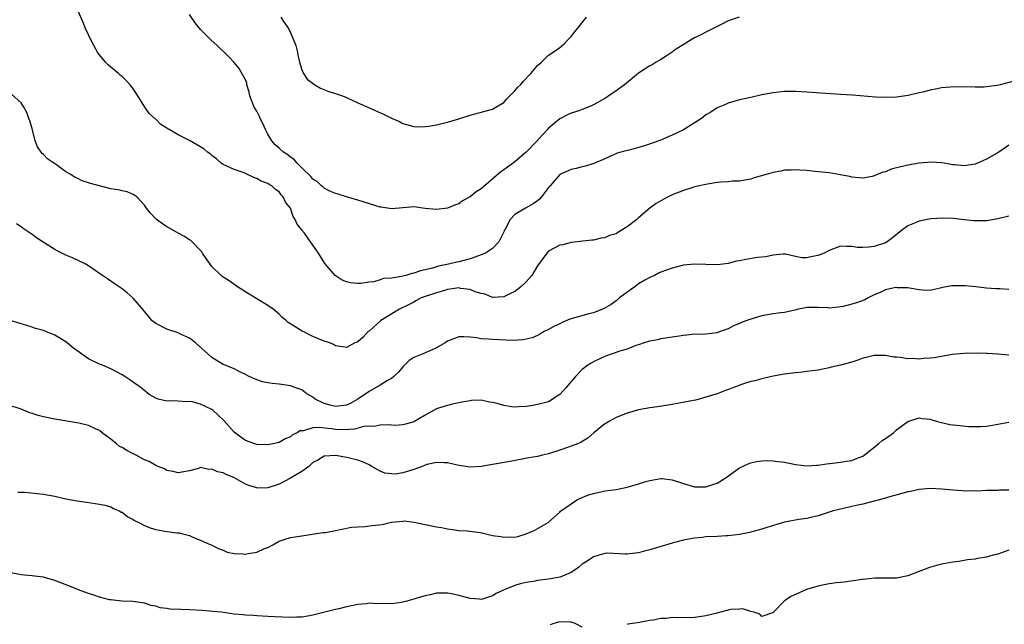
# Model space of a CAD drawing. Units: inches. Extents: x 2676000 to 2679000, y 1551000 to 1552692.
# Drawn here: x 2677657 to 2677832, y 1551505 to 1551613 of the extents above; entities that cross this region are included whole.
import ezdxf

# ---------------------------------------------------------------- set-up
doc = ezdxf.new("R2010")
doc.units = ezdxf.units.IN
doc.header["$MEASUREMENT"] = 0
doc.layers.add('LD26761551_10ft', color=113, linetype='Continuous')

msp = doc.modelspace()

# ---------------------------------------------------------------- linework, layer by layer
at = {"layer": 'LD26761551_10ft'}
for points, elevation in [([(2677835, 1551601.93), (2677831.47, 1551601), (2677830.86, 1551600.86), (2677829, 1551600.6), (2677828.58, 1551600.58), (2677827, 1551600.54), (2677825, 1551600.59), (2677824.58, 1551600.58), (2677823, 1551600.59), (2677822.53, 1551600.53), (2677821, 1551600.42), (2677820.24, 1551600.24), (2677819, 1551600.04), (2677817.67, 1551599.67), (2677817, 1551599.53), (2677815.07, 1551599.07), (2677813, 1551598.77), (2677811.31, 1551598.69), (2677809.25, 1551598.75), (2677805.13, 1551599.13), (2677803, 1551599.27), (2677799.48, 1551599.48), (2677797, 1551599.66), (2677795, 1551599.77), (2677793, 1551599.77), (2677791, 1551599.57), (2677789, 1551599.16), (2677787, 1551598.69), (2677785.61, 1551598.39), (2677785, 1551598.27), (2677783, 1551597.72), (2677782.51, 1551597.49), (2677781, 1551596.85), (2677779.89, 1551596.1), (2677779, 1551595.6), (2677778.21, 1551595), (2677775.03, 1551592.97), (2677773, 1551591.99), (2677772.28, 1551591.72), (2677771, 1551591.14), (2677768.1, 1551590.1), (2677767, 1551589.79), (2677765.36, 1551589.36), (2677765, 1551589.29), (2677763.22, 1551588.78), (2677762.43, 1551588.43), (2677761, 1551587.76), (2677759.06, 1551586.94), (2677757.54, 1551586.46), (2677757, 1551586.35), (2677755.91, 1551586.09), (2677755, 1551585.9), (2677753, 1551584.98), (2677751.26, 1551583), (2677751, 1551582.68), (2677749.75, 1551581), (2677749.39, 1551580.61), (2677749, 1551580.29), (2677748.22, 1551579.78), (2677746.88, 1551579), (2677745, 1551577.87), (2677744.15, 1551577), (2677743.26, 1551575.26), (2677743.1, 1551575), (2677743, 1551574.77), (2677742.42, 1551573.58), (2677742.12, 1551573), (2677741, 1551571.81), (2677739.76, 1551571), (2677739, 1551570.66), (2677738.52, 1551570.52), (2677737, 1551569.97), (2677735, 1551569.44), (2677734.62, 1551569.38), (2677733.16, 1551569), (2677731.35, 1551568.65), (2677730.32, 1551568.32), (2677729, 1551567.99), (2677728.18, 1551567.82), (2677727, 1551567.39), (2677726.65, 1551567.35), (2677725.58, 1551567), (2677725, 1551566.87), (2677724.81, 1551566.81), (2677723, 1551566.55), (2677721.56, 1551566.44), (2677721, 1551566.22), (2677719.88, 1551565.88), (2677719, 1551565.79), (2677717.55, 1551565.55), (2677717, 1551565.55), (2677715.68, 1551565.68), (2677715, 1551565.9), (2677714.2, 1551566.2), (2677712.97, 1551567), (2677711.13, 1551569.13), (2677710, 1551571), (2677709.57, 1551571.57), (2677709, 1551572.41), (2677708.74, 1551572.74), (2677708.59, 1551573), (2677707.48, 1551574.52), (2677707.05, 1551575.05), (2677707, 1551575.15), (2677706.17, 1551576.17), (2677705.84, 1551577), (2677705.5, 1551577.5), (2677705, 1551579.01), (2677704.09, 1551580.09), (2677703.73, 1551581), (2677703.35, 1551581.35), (2677703, 1551581.93), (2677702.32, 1551582.32), (2677701.71, 1551583), (2677701.23, 1551583.23), (2677701, 1551583.42), (2677699.8, 1551583.8), (2677699, 1551584.29), (2677698.46, 1551584.46), (2677697.37, 1551585), (2677696.73, 1551585.27), (2677695, 1551585.87), (2677693, 1551586.77), (2677692.68, 1551587), (2677691.8, 1551587.8), (2677691, 1551588.37), (2677690.67, 1551588.67), (2677690.24, 1551589), (2677689.57, 1551589.57), (2677687, 1551591.06), (2677685, 1551592.09), (2677683.37, 1551593), (2677683.14, 1551593.14), (2677683, 1551593.26), (2677681.93, 1551593.93), (2677681, 1551594.86), (2677680.91, 1551594.91), (2677680.84, 1551595), (2677679.85, 1551595.85), (2677679.06, 1551597), (2677677.82, 1551599), (2677677, 1551600.27), (2677676.66, 1551600.66), (2677676.46, 1551601), (2677675.75, 1551601.75), (2677675, 1551602.45), (2677674.69, 1551602.69), (2677674.35, 1551603), (2677673, 1551604.13), (2677672.51, 1551604.51), (2677672.07, 1551605), (2677671, 1551606.29), (2677670.7, 1551606.7), (2677669.97, 1551607.97), (2677669.42, 1551609), (2677669, 1551609.89), (2677668.51, 1551611), (2677668.09, 1551612.09), (2677667, 1551614.52)], 8910), ([(2677784.96, 1551613), (2677783, 1551612.35), (2677781.73, 1551611.73), (2677780.34, 1551611), (2677779, 1551610.35), (2677778.12, 1551609.88), (2677777, 1551609.35), (2677776.38, 1551609), (2677773.27, 1551607), (2677773, 1551606.82), (2677771.95, 1551606.05), (2677771, 1551605.51), (2677770.14, 1551605), (2677769.47, 1551604.53), (2677769, 1551604.33), (2677767, 1551603.03), (2677764.53, 1551601), (2677763, 1551599.92), (2677761.74, 1551599), (2677761, 1551598.54), (2677759, 1551597.38), (2677758.74, 1551597.26), (2677758.02, 1551597), (2677757, 1551596.59), (2677756.36, 1551596.36), (2677755, 1551595.92), (2677754.36, 1551595.64), (2677753, 1551594.93), (2677751, 1551593.26), (2677750.8, 1551593), (2677749.91, 1551592.09), (2677748.97, 1551591), (2677747, 1551588.95), (2677745, 1551587.26), (2677743, 1551585.81), (2677742.51, 1551585.49), (2677739, 1551582.42), (2677738.11, 1551581.89), (2677737, 1551581.02), (2677735.68, 1551580.32), (2677735, 1551579.78), (2677734.42, 1551579.58), (2677733, 1551578.98), (2677731, 1551578.74), (2677729, 1551578.95), (2677727, 1551579.22), (2677725, 1551579.07), (2677723, 1551578.87), (2677721.15, 1551579.15), (2677721, 1551579.15), (2677717, 1551580.44), (2677715, 1551580.99), (2677713.49, 1551581.49), (2677713, 1551581.6), (2677711.91, 1551582.09), (2677711, 1551582.56), (2677710.79, 1551582.79), (2677710.53, 1551583), (2677709.74, 1551583.74), (2677709, 1551584.15), (2677708.63, 1551584.63), (2677707, 1551586.16), (2677706.17, 1551587), (2677705.65, 1551587.65), (2677705, 1551588.09), (2677704.52, 1551588.52), (2677703.79, 1551589), (2677703, 1551589.66), (2677702.29, 1551590.29), (2677701.7, 1551591), (2677701, 1551592.16), (2677700.58, 1551593), (2677700.09, 1551594.09), (2677699.61, 1551595), (2677699.43, 1551595.43), (2677699, 1551596.26), (2677698.55, 1551597), (2677697.78, 1551599), (2677697.66, 1551599.66), (2677697.25, 1551601), (2677697.24, 1551601.24), (2677697, 1551601.87), (2677695.89, 1551603.89), (2677695, 1551604.93), (2677693.99, 1551605.99), (2677691.97, 1551607.97), (2677690.84, 1551609), (2677689, 1551610.8), (2677688, 1551612), (2677687, 1551613.48)], 8920), ([(2677703.27, 1551613), (2677703.74, 1551612.26), (2677704.64, 1551611), (2677705, 1551610.26), (2677705.57, 1551609), (2677705.95, 1551607.95), (2677706.18, 1551607), (2677706.3, 1551606.3), (2677706.62, 1551605), (2677707, 1551603.67), (2677707.33, 1551603), (2677707.97, 1551601.97), (2677709.12, 1551601.12), (2677709.35, 1551601), (2677710.36, 1551600.36), (2677711.81, 1551599.81), (2677713, 1551599.45), (2677714.29, 1551599), (2677715, 1551598.7), (2677717, 1551597.78), (2677718.8, 1551597), (2677721.69, 1551595.69), (2677723, 1551595.03), (2677724.41, 1551594.41), (2677725, 1551594.11), (2677727, 1551593.54), (2677727.51, 1551593.51), (2677729, 1551593.52), (2677729.59, 1551593.59), (2677731, 1551593.86), (2677733, 1551594.32), (2677735, 1551594.92), (2677737, 1551595.56), (2677741, 1551596.65), (2677741.59, 1551597), (2677743, 1551597.8), (2677743.55, 1551598.45), (2677744.07, 1551599), (2677745, 1551599.9), (2677745.48, 1551600.52), (2677745.99, 1551601), (2677746.44, 1551601.56), (2677747.85, 1551603), (2677749, 1551604.39), (2677749.72, 1551605), (2677751, 1551606.23), (2677752.16, 1551607), (2677753, 1551607.63), (2677753.75, 1551608.25), (2677754.39, 1551609), (2677755, 1551609.56), (2677755.63, 1551610.37), (2677756.17, 1551611), (2677757.76, 1551613)], 8930), ([(2677833, 1551590.24), (2677831.19, 1551589), (2677829, 1551587.71), (2677827.41, 1551587), (2677827, 1551586.86), (2677825, 1551586.56), (2677823.29, 1551586.71), (2677823, 1551586.72), (2677821.48, 1551587), (2677821, 1551587.1), (2677819.22, 1551587.22), (2677817.01, 1551587.01), (2677815, 1551586.68), (2677814.54, 1551586.54), (2677813, 1551586.2), (2677812.04, 1551585.96), (2677811, 1551585.5), (2677810.59, 1551585.41), (2677809.55, 1551585), (2677809, 1551584.76), (2677808.66, 1551584.66), (2677807, 1551584.34), (2677806.38, 1551584.38), (2677805, 1551584.52), (2677804.64, 1551584.64), (2677802.96, 1551584.96), (2677801, 1551585.27), (2677798.44, 1551585.56), (2677797, 1551585.7), (2677795.78, 1551585.78), (2677795, 1551585.85), (2677794.21, 1551585.79), (2677793, 1551585.77), (2677792.39, 1551585.61), (2677791, 1551585.38), (2677789.78, 1551585), (2677787.62, 1551584.38), (2677787, 1551584.17), (2677785.97, 1551583.97), (2677785, 1551583.79), (2677783.78, 1551583.78), (2677783, 1551583.71), (2677781.66, 1551583.66), (2677781, 1551583.57), (2677779.29, 1551583.29), (2677777, 1551582.78), (2677776.69, 1551582.69), (2677775, 1551582.16), (2677773, 1551581.35), (2677772.28, 1551581), (2677771, 1551580.3), (2677770.18, 1551579.82), (2677769, 1551578.97), (2677767, 1551577.25), (2677766.73, 1551577), (2677765, 1551575.69), (2677763.92, 1551575), (2677763.32, 1551574.68), (2677763, 1551574.44), (2677761.85, 1551574.15), (2677761, 1551573.69), (2677760.35, 1551573.65), (2677759, 1551573.32), (2677758.69, 1551573.31), (2677755, 1551572.91), (2677753.52, 1551572.48), (2677753, 1551572.4), (2677751, 1551571.33), (2677750.67, 1551571), (2677749.83, 1551569.83), (2677749, 1551568.74), (2677748.02, 1551567), (2677747, 1551565.86), (2677746.06, 1551565), (2677745.48, 1551564.52), (2677745, 1551564.16), (2677744.19, 1551563.81), (2677743, 1551563.2), (2677741, 1551563.09), (2677739.67, 1551563.67), (2677739, 1551563.79), (2677737.9, 1551564.1), (2677737, 1551564.49), (2677735.29, 1551564.71), (2677735, 1551564.78), (2677733.44, 1551564.56), (2677733, 1551564.53), (2677731.84, 1551564.16), (2677731, 1551563.94), (2677728.31, 1551563), (2677727.48, 1551562.52), (2677727, 1551562.28), (2677726.18, 1551561.82), (2677724.41, 1551561), (2677721.11, 1551559), (2677719, 1551557.11), (2677718.85, 1551557), (2677717.96, 1551556.04), (2677717, 1551555.19), (2677716.87, 1551555.13), (2677716.45, 1551555), (2677715, 1551554.18), (2677714.32, 1551554.32), (2677713, 1551554.48), (2677712.7, 1551554.7), (2677712.02, 1551555), (2677711, 1551555.29), (2677709, 1551556.13), (2677707.26, 1551557), (2677707.08, 1551557.08), (2677706.61, 1551557.39), (2677704.6, 1551558.61), (2677704.23, 1551559), (2677703.55, 1551559.55), (2677703, 1551560.1), (2677701.94, 1551561), (2677701, 1551561.64), (2677699, 1551562.82), (2677697.66, 1551563.66), (2677695.58, 1551565), (2677694.06, 1551566.06), (2677692.85, 1551566.85), (2677692.66, 1551567), (2677691, 1551568.62), (2677690.67, 1551569), (2677689.96, 1551570.04), (2677689.32, 1551571), (2677689.21, 1551571.21), (2677689, 1551571.45), (2677687.48, 1551573), (2677687.23, 1551573.23), (2677687, 1551573.37), (2677686.03, 1551574.03), (2677685, 1551574.53), (2677683.43, 1551575.43), (2677683, 1551575.65), (2677682.2, 1551576.2), (2677681.13, 1551577), (2677681, 1551577.11), (2677680.09, 1551578.09), (2677679.36, 1551579), (2677679, 1551579.51), (2677677.65, 1551581), (2677677.28, 1551581.28), (2677677, 1551581.43), (2677675.9, 1551581.9), (2677675, 1551582.08), (2677674.29, 1551582.29), (2677673, 1551582.47), (2677669.39, 1551583.39), (2677669, 1551583.54), (2677667.87, 1551583.87), (2677667, 1551584.33), (2677666.53, 1551584.53), (2677665.89, 1551585), (2677665, 1551585.48), (2677663.31, 1551586.69), (2677662.94, 1551586.94), (2677662.87, 1551587), (2677661.75, 1551587.75), (2677661, 1551588.56), (2677660.75, 1551588.75), (2677660.59, 1551589), (2677659.92, 1551589.92), (2677659.55, 1551591), (2677659, 1551593.21), (2677658.56, 1551594.56), (2677658.39, 1551595), (2677658.02, 1551596.02), (2677657.48, 1551597), (2677657, 1551597.78), (2677655.3, 1551599.3)], 8900), ([(2677833, 1551577.59), (2677831, 1551577.12), (2677829, 1551576.76), (2677827, 1551576.72), (2677826.76, 1551576.76), (2677825, 1551576.91), (2677823.14, 1551577.14), (2677821.24, 1551577.24), (2677819.1, 1551577.1), (2677817, 1551576.69), (2677816.46, 1551576.46), (2677815, 1551575.87), (2677813.85, 1551575), (2677812.27, 1551573.73), (2677811.3, 1551573), (2677811, 1551572.82), (2677809, 1551572.16), (2677808.03, 1551572.03), (2677807, 1551572), (2677806.01, 1551572.01), (2677805, 1551572.19), (2677804.14, 1551572.14), (2677803, 1551572.2), (2677801, 1551571.48), (2677800.09, 1551571), (2677799.34, 1551570.66), (2677799, 1551570.54), (2677797.69, 1551570.31), (2677797, 1551570.14), (2677796.13, 1551570.13), (2677795, 1551570.38), (2677793.2, 1551570.8), (2677793, 1551570.81), (2677792.8, 1551570.8), (2677791, 1551570.65), (2677789.69, 1551570.31), (2677788.19, 1551570.19), (2677786.14, 1551569.86), (2677785, 1551569.63), (2677784.46, 1551569.54), (2677783, 1551569.12), (2677782.06, 1551569), (2677781, 1551568.88), (2677779, 1551568.97), (2677777, 1551569.03), (2677775, 1551568.83), (2677773, 1551568.32), (2677772.02, 1551567.98), (2677771, 1551567.57), (2677770.58, 1551567.42), (2677769.84, 1551567), (2677769, 1551566.66), (2677768.15, 1551566.15), (2677767, 1551565.5), (2677766.38, 1551565), (2677765.56, 1551564.44), (2677763.6, 1551563), (2677763, 1551562.5), (2677762.14, 1551561.86), (2677760.9, 1551561.1), (2677759, 1551560.36), (2677758.17, 1551560.17), (2677754.78, 1551559.22), (2677753.39, 1551558.61), (2677753, 1551558.4), (2677752.05, 1551557.95), (2677751, 1551557.36), (2677750.23, 1551557), (2677749.46, 1551556.54), (2677749, 1551556.31), (2677748.09, 1551555.91), (2677746.47, 1551555.53), (2677744.57, 1551555.43), (2677741, 1551555.58), (2677740.35, 1551555.65), (2677739, 1551555.72), (2677738.12, 1551555.88), (2677737, 1551556), (2677735.92, 1551556.09), (2677735, 1551556.07), (2677734.2, 1551555.8), (2677733, 1551555.3), (2677732.58, 1551555), (2677731, 1551554.12), (2677730.26, 1551553.74), (2677729, 1551553.22), (2677728.44, 1551553), (2677727, 1551552.39), (2677726.15, 1551551.85), (2677725, 1551550.74), (2677724.23, 1551549.77), (2677723.44, 1551549), (2677723, 1551548.67), (2677722.3, 1551548.3), (2677721, 1551547.48), (2677719.45, 1551546.55), (2677719, 1551546.36), (2677717.01, 1551544.99), (2677715.75, 1551544.25), (2677715, 1551543.92), (2677713, 1551543.65), (2677712.08, 1551543.92), (2677711, 1551544.19), (2677709.43, 1551545), (2677709, 1551545.32), (2677707.94, 1551545.94), (2677707, 1551546.62), (2677705.95, 1551547), (2677705, 1551547.36), (2677704.57, 1551547.43), (2677703, 1551547.64), (2677701.75, 1551547.75), (2677701, 1551547.9), (2677700.05, 1551548.05), (2677699, 1551548.44), (2677698.57, 1551548.57), (2677697.67, 1551549), (2677697, 1551549.36), (2677695.89, 1551549.89), (2677695, 1551550.36), (2677693.37, 1551551), (2677693, 1551551.17), (2677691, 1551552.41), (2677690.32, 1551553), (2677688.09, 1551555), (2677687.49, 1551555.49), (2677687, 1551555.84), (2677685.43, 1551556.57), (2677685, 1551556.8), (2677683, 1551557.46), (2677681, 1551558.46), (2677680.33, 1551559), (2677679.73, 1551559.73), (2677679, 1551560.56), (2677678.81, 1551560.81), (2677677, 1551562.95), (2677675.9, 1551563.9), (2677675, 1551564.6), (2677673.59, 1551565.59), (2677673, 1551566.02), (2677672.39, 1551566.39), (2677671, 1551567.37), (2677669, 1551568.72), (2677668.54, 1551569), (2677666.18, 1551570.18), (2677665, 1551570.64), (2677663.42, 1551571.42), (2677663, 1551571.65), (2677660.94, 1551572.94), (2677659.74, 1551573.73), (2677659, 1551574.3), (2677657.38, 1551575.38), (2677657, 1551575.68), (2677656.18, 1551576.18)], 8890), ([(2677833, 1551564.53), (2677831.4, 1551564.6), (2677831, 1551564.6), (2677830.64, 1551564.64), (2677829, 1551564.74), (2677827.12, 1551565), (2677825.19, 1551565.19), (2677823.17, 1551565.17), (2677822.81, 1551565.19), (2677821.14, 1551564.86), (2677821, 1551564.81), (2677819, 1551564.35), (2677817.62, 1551564.38), (2677817, 1551564.46), (2677815.28, 1551564.72), (2677815, 1551564.81), (2677813.17, 1551564.83), (2677813, 1551564.86), (2677812.84, 1551564.85), (2677811, 1551564.43), (2677810.05, 1551563.95), (2677809, 1551563.54), (2677807.91, 1551563), (2677807.33, 1551562.67), (2677805.85, 1551562.15), (2677805, 1551561.88), (2677803.49, 1551561.49), (2677803, 1551561.4), (2677802.61, 1551561.39), (2677801, 1551561.19), (2677800.78, 1551561.22), (2677799, 1551561.32), (2677797, 1551561.31), (2677796.76, 1551561.24), (2677795.53, 1551561), (2677794.85, 1551560.85), (2677793, 1551560.41), (2677792.34, 1551560.34), (2677791, 1551560.17), (2677790.02, 1551560.02), (2677789, 1551559.84), (2677788.37, 1551559.63), (2677787, 1551559.25), (2677786.33, 1551559), (2677785.38, 1551558.62), (2677785, 1551558.44), (2677783.95, 1551558.05), (2677783, 1551557.5), (2677781.53, 1551557), (2677781.15, 1551556.85), (2677781, 1551556.77), (2677779, 1551556.56), (2677777.5, 1551556.5), (2677777, 1551556.53), (2677775.64, 1551556.36), (2677775, 1551556.32), (2677773.84, 1551556.16), (2677771, 1551555.73), (2677770.44, 1551555.56), (2677769, 1551555.33), (2677768.78, 1551555.22), (2677768.02, 1551555), (2677767, 1551554.68), (2677766.55, 1551554.55), (2677765, 1551553.9), (2677763.47, 1551553.47), (2677763, 1551553.28), (2677762.13, 1551553), (2677761.33, 1551552.67), (2677761, 1551552.58), (2677760.23, 1551552.23), (2677759, 1551551.63), (2677758.6, 1551551.4), (2677757.96, 1551551), (2677757, 1551550.26), (2677755.77, 1551549), (2677754.05, 1551547), (2677753, 1551545.83), (2677752.52, 1551545.48), (2677751, 1551544.51), (2677749, 1551544), (2677748.17, 1551543.83), (2677747, 1551543.66), (2677745.61, 1551543.61), (2677745, 1551543.54), (2677744.38, 1551543.62), (2677743, 1551543.86), (2677741.8, 1551544.2), (2677741, 1551544.4), (2677740.45, 1551544.45), (2677739, 1551544.78), (2677737.26, 1551544.74), (2677737, 1551544.7), (2677735.55, 1551544.45), (2677735, 1551544.3), (2677733.9, 1551544.1), (2677732.33, 1551543.67), (2677731, 1551543.23), (2677729, 1551542.12), (2677727, 1551540.96), (2677725.5, 1551540.5), (2677725, 1551540.39), (2677723.7, 1551540.3), (2677723, 1551540.33), (2677722.41, 1551540.41), (2677721, 1551540.36), (2677719.88, 1551540.12), (2677719, 1551540.16), (2677718.09, 1551540.09), (2677716.39, 1551539.61), (2677714.5, 1551539.5), (2677713, 1551539.57), (2677712.33, 1551539.67), (2677710.06, 1551539.94), (2677709, 1551539.86), (2677707.35, 1551539.35), (2677707, 1551539.34), (2677706.7, 1551539.3), (2677706.21, 1551539), (2677705.37, 1551538.63), (2677705, 1551538.27), (2677704.07, 1551537.93), (2677703, 1551537.28), (2677701.85, 1551537), (2677701, 1551536.82), (2677700.84, 1551536.84), (2677699, 1551536.89), (2677698.65, 1551537), (2677697, 1551537.6), (2677696.18, 1551538.18), (2677695, 1551539.1), (2677693.15, 1551541.15), (2677692.12, 1551542.12), (2677691.16, 1551543), (2677691, 1551543.11), (2677689, 1551544.07), (2677687.52, 1551544.48), (2677687, 1551544.56), (2677686.5, 1551544.5), (2677685, 1551544.61), (2677683.35, 1551544.65), (2677683, 1551544.59), (2677681.42, 1551545), (2677681, 1551545.13), (2677679.83, 1551545.83), (2677678.39, 1551547), (2677676.41, 1551548.41), (2677675.5, 1551549), (2677675, 1551549.3), (2677673, 1551550.35), (2677671.5, 1551551), (2677671, 1551551.2), (2677669, 1551552.16), (2677667.85, 1551553), (2677667.34, 1551553.34), (2677666.19, 1551554.19), (2677665.24, 1551555), (2677665, 1551555.19), (2677663, 1551556.36), (2677661.42, 1551557), (2677661, 1551557.18), (2677659.59, 1551557.59), (2677659, 1551557.81), (2677657.85, 1551558.15), (2677657, 1551558.38), (2677655.05, 1551559)], 8880), ([(2677833, 1551552.82), (2677831, 1551553), (2677829.11, 1551553.11), (2677829, 1551553.1), (2677827.15, 1551553.15), (2677825, 1551553.11), (2677822.9, 1551552.9), (2677819.67, 1551552.33), (2677819, 1551552.26), (2677817.81, 1551552.19), (2677817, 1551552.09), (2677815.81, 1551552.19), (2677815, 1551552.13), (2677813.6, 1551552.4), (2677813, 1551552.43), (2677812.47, 1551552.47), (2677811, 1551552.77), (2677809, 1551552.74), (2677807.59, 1551552.41), (2677807, 1551552.26), (2677806.07, 1551551.93), (2677805, 1551551.58), (2677803, 1551551.03), (2677801.34, 1551550.66), (2677801, 1551550.55), (2677799, 1551550.16), (2677798, 1551550), (2677797, 1551549.91), (2677796.21, 1551549.79), (2677795, 1551549.68), (2677793, 1551549.4), (2677791, 1551549.06), (2677789, 1551548.62), (2677787.75, 1551548.25), (2677787, 1551548.1), (2677785.72, 1551547.72), (2677783.83, 1551547), (2677783.25, 1551546.75), (2677782.49, 1551546.49), (2677781, 1551545.9), (2677779, 1551545.3), (2677777.79, 1551545), (2677777.18, 1551544.82), (2677775.53, 1551544.47), (2677773, 1551544.01), (2677770.39, 1551543.61), (2677769, 1551543.43), (2677767, 1551543.07), (2677765, 1551542.5), (2677763, 1551541.7), (2677761.72, 1551541), (2677761.28, 1551540.72), (2677761, 1551540.55), (2677759.06, 1551539), (2677757.98, 1551538.02), (2677757, 1551537.41), (2677756.76, 1551537.24), (2677756.15, 1551537), (2677755, 1551536.57), (2677754.36, 1551536.36), (2677753, 1551535.86), (2677751, 1551535.22), (2677749.91, 1551535), (2677749, 1551534.78), (2677747.49, 1551534.51), (2677744.16, 1551533.84), (2677741, 1551533.32), (2677739, 1551532.95), (2677737, 1551532.86), (2677736.23, 1551533), (2677735, 1551533.18), (2677733, 1551533.61), (2677732.38, 1551533.62), (2677731, 1551533.71), (2677729.32, 1551533.32), (2677729, 1551533.22), (2677728.48, 1551533), (2677727, 1551532.42), (2677725, 1551531.83), (2677723.63, 1551531.63), (2677723, 1551531.64), (2677721.81, 1551531.81), (2677721, 1551532.15), (2677720.43, 1551532.43), (2677719.5, 1551533), (2677719, 1551533.26), (2677717.81, 1551533.81), (2677717, 1551534.09), (2677715.53, 1551534.47), (2677715, 1551534.6), (2677713.08, 1551534.92), (2677711, 1551534.84), (2677709.9, 1551534.1), (2677709, 1551533.66), (2677708.26, 1551533), (2677707, 1551532.09), (2677705, 1551530.89), (2677703, 1551529.8), (2677701, 1551529.17), (2677699.14, 1551529.14), (2677699, 1551529.15), (2677697.57, 1551529.57), (2677697, 1551529.84), (2677694.94, 1551531), (2677693.55, 1551531.55), (2677693, 1551531.82), (2677692.02, 1551532.02), (2677691, 1551532.53), (2677690.46, 1551532.46), (2677689, 1551532.78), (2677688.62, 1551532.62), (2677687, 1551532.23), (2677686.03, 1551532.03), (2677685, 1551531.85), (2677684.09, 1551532.09), (2677683, 1551532.29), (2677682.54, 1551532.54), (2677681.45, 1551533), (2677681, 1551533.15), (2677679.84, 1551533.84), (2677679, 1551534.14), (2677677.53, 1551535), (2677677.17, 1551535.17), (2677677, 1551535.23), (2677675.85, 1551535.85), (2677675, 1551536.34), (2677674.56, 1551536.56), (2677674.01, 1551537), (2677673, 1551537.84), (2677671.47, 1551539), (2677671, 1551539.38), (2677670.29, 1551539.71), (2677669, 1551540.26), (2677667.3, 1551540.7), (2677663, 1551541.39), (2677661, 1551541.81), (2677660.06, 1551542.06), (2677659, 1551542.4), (2677658.56, 1551542.56), (2677657, 1551543.18), (2677655, 1551543.84)], 8870), ([(2677656.42, 1551528.42), (2677657, 1551528.43), (2677657.61, 1551528.39), (2677661, 1551528.03), (2677663, 1551527.67), (2677665, 1551527.24), (2677667, 1551526.88), (2677668.65, 1551526.65), (2677671, 1551526.29), (2677671.94, 1551526.06), (2677673, 1551525.78), (2677673.47, 1551525.47), (2677674.6, 1551525), (2677674.86, 1551524.86), (2677675, 1551524.82), (2677676.03, 1551524.03), (2677677, 1551523.56), (2677677.32, 1551523.32), (2677677.98, 1551523), (2677679, 1551522.46), (2677680.02, 1551522.02), (2677681, 1551521.76), (2677683, 1551521.41), (2677684.82, 1551521.18), (2677685.16, 1551521.16), (2677685.85, 1551521), (2677687, 1551520.68), (2677688.17, 1551520.17), (2677689, 1551519.88), (2677689.56, 1551519.56), (2677691, 1551518.98), (2677692.28, 1551518.28), (2677693, 1551518.08), (2677693.73, 1551517.73), (2677695, 1551517.49), (2677696.56, 1551517.44), (2677697, 1551517.38), (2677697.5, 1551517.5), (2677699, 1551517.73), (2677700.37, 1551518.37), (2677701, 1551518.56), (2677701.88, 1551519), (2677703, 1551519.68), (2677704.05, 1551520.05), (2677705, 1551520.34), (2677707, 1551520.64), (2677708.9, 1551520.9), (2677710.81, 1551521.19), (2677711.24, 1551521.24), (2677713, 1551521.56), (2677714.17, 1551521.83), (2677715.86, 1551522.14), (2677717, 1551522.25), (2677718.31, 1551522.31), (2677719.55, 1551522.45), (2677721.33, 1551522.67), (2677723.03, 1551523.03), (2677725, 1551523.26), (2677725.27, 1551523.27), (2677727.06, 1551523.06), (2677728.71, 1551522.71), (2677729, 1551522.62), (2677731, 1551522.23), (2677731.92, 1551522.08), (2677733, 1551521.85), (2677734.28, 1551521.72), (2677735, 1551521.57), (2677736.5, 1551521.5), (2677738.81, 1551521.19), (2677739.14, 1551521.14), (2677741, 1551520.71), (2677742.5, 1551520.5), (2677743, 1551520.36), (2677744.46, 1551520.46), (2677745, 1551520.41), (2677745.49, 1551520.51), (2677747, 1551520.99), (2677748.44, 1551521.56), (2677750.89, 1551523), (2677751, 1551523.07), (2677753, 1551524.86), (2677753.13, 1551525), (2677755, 1551526.34), (2677755.98, 1551527), (2677756.68, 1551527.32), (2677758.1, 1551527.9), (2677759, 1551528.19), (2677760.51, 1551528.51), (2677761, 1551528.63), (2677763, 1551528.89), (2677765, 1551529.27), (2677765.42, 1551529.42), (2677767, 1551529.87), (2677768.29, 1551530.29), (2677769, 1551530.5), (2677771, 1551530.83), (2677771.19, 1551530.81), (2677773, 1551530.59), (2677775, 1551529.92), (2677777, 1551529.36), (2677777.37, 1551529.37), (2677779, 1551529.35), (2677780.26, 1551529.74), (2677781, 1551530.03), (2677782.62, 1551531), (2677785, 1551532.72), (2677786.54, 1551533.46), (2677787, 1551533.64), (2677788.11, 1551533.89), (2677789, 1551534), (2677789.98, 1551534.02), (2677791, 1551533.99), (2677791.86, 1551533.86), (2677793, 1551533.72), (2677795, 1551533.32), (2677797, 1551533.09), (2677798.78, 1551533.21), (2677799, 1551533.22), (2677800.53, 1551533.47), (2677801.55, 1551533.55), (2677803, 1551533.75), (2677804.06, 1551533.94), (2677805, 1551534.07), (2677805.65, 1551534.35), (2677807, 1551534.84), (2677807.23, 1551535), (2677809.74, 1551537), (2677810.41, 1551537.59), (2677811, 1551537.94), (2677811.62, 1551538.38), (2677812.42, 1551539), (2677813, 1551539.5), (2677815, 1551540.98), (2677817, 1551541.64), (2677817.55, 1551541.55), (2677819, 1551541.41), (2677819.28, 1551541.28), (2677820.27, 1551541), (2677821, 1551540.81), (2677822.46, 1551540.46), (2677824.27, 1551540.27), (2677825.88, 1551540.12), (2677827.91, 1551540.09), (2677829, 1551540.18), (2677829.72, 1551540.28), (2677831, 1551540.51), (2677833, 1551540.89)], 8860), ([(2677833, 1551528.75), (2677831.26, 1551528.74), (2677831, 1551528.71), (2677830.72, 1551528.72), (2677829, 1551528.7), (2677827.39, 1551528.61), (2677827, 1551528.65), (2677825.38, 1551528.61), (2677824.67, 1551528.67), (2677823, 1551528.77), (2677821.05, 1551528.95), (2677819, 1551529.03), (2677817, 1551528.87), (2677815.45, 1551528.55), (2677815, 1551528.48), (2677814.31, 1551528.31), (2677811.54, 1551527.54), (2677811, 1551527.36), (2677810.75, 1551527.25), (2677809.73, 1551527), (2677809, 1551526.79), (2677807, 1551526.25), (2677806.07, 1551526.07), (2677805, 1551525.82), (2677803.51, 1551525.51), (2677803, 1551525.39), (2677801.53, 1551525), (2677799, 1551524.18), (2677797.96, 1551523.96), (2677797, 1551523.74), (2677795.55, 1551523.55), (2677793, 1551523.04), (2677789.9, 1551522.1), (2677789, 1551521.79), (2677786.8, 1551521.2), (2677785, 1551520.88), (2677783, 1551520.65), (2677782.64, 1551520.64), (2677781, 1551520.53), (2677779, 1551520.43), (2677778.33, 1551520.33), (2677777, 1551520.22), (2677776, 1551520), (2677775, 1551519.86), (2677773.43, 1551519.43), (2677773, 1551519.34), (2677769, 1551518.13), (2677767.84, 1551517.84), (2677767, 1551517.6), (2677765.41, 1551517.41), (2677765, 1551517.34), (2677764.67, 1551517.33), (2677761.51, 1551517.51), (2677761, 1551517.47), (2677759, 1551516.9), (2677757.88, 1551516.12), (2677757, 1551515.56), (2677756.33, 1551515), (2677755, 1551514.09), (2677753.46, 1551513.46), (2677753, 1551513.25), (2677751.7, 1551513), (2677751, 1551512.89), (2677749, 1551512.66), (2677748.57, 1551512.57), (2677747, 1551512.32), (2677745.92, 1551512.08), (2677745, 1551511.78), (2677743.05, 1551511), (2677741.67, 1551510.33), (2677741, 1551509.91), (2677739.4, 1551509.4), (2677739, 1551509.3), (2677738.67, 1551509.33), (2677737, 1551509.43), (2677736.39, 1551509.61), (2677735, 1551509.97), (2677733.71, 1551510.29), (2677733, 1551510.43), (2677731.59, 1551510.41), (2677731, 1551510.42), (2677729.9, 1551510.1), (2677729, 1551509.96), (2677727.54, 1551509.54), (2677727, 1551509.36), (2677725.75, 1551509), (2677725, 1551508.81), (2677724.77, 1551508.77), (2677723, 1551508.52), (2677721.43, 1551508.57), (2677720.48, 1551508.48), (2677719, 1551508.6), (2677718.52, 1551508.52), (2677717, 1551508.4), (2677716.2, 1551508.2), (2677715, 1551507.97), (2677713.64, 1551507.64), (2677713, 1551507.52), (2677709, 1551506.48), (2677708.39, 1551506.39), (2677707, 1551506.13), (2677706.12, 1551506.12), (2677705, 1551506.06), (2677702.2, 1551506.2), (2677701, 1551506.28), (2677699, 1551506.36), (2677698.43, 1551506.43), (2677697, 1551506.48), (2677696.55, 1551506.55), (2677695, 1551506.69), (2677692.64, 1551507), (2677691.17, 1551507.17), (2677689.32, 1551507.32), (2677687, 1551507.44), (2677685.48, 1551507.48), (2677683.58, 1551507.58), (2677683, 1551507.68), (2677681.81, 1551507.81), (2677681, 1551508.07), (2677680.21, 1551508.21), (2677679, 1551508.61), (2677676.95, 1551508.95), (2677674.99, 1551509.01), (2677673, 1551509.2), (2677672.75, 1551509.25), (2677671, 1551509.68), (2677669.97, 1551510.03), (2677669, 1551510.36), (2677667.26, 1551511), (2677665.66, 1551511.66), (2677663, 1551512.69), (2677661.21, 1551513.21), (2677661, 1551513.26), (2677659.43, 1551513.43), (2677659, 1551513.49), (2677657.61, 1551513.61), (2677657, 1551513.69), (2677653, 1551514.45)], 8850), ([(2677833, 1551518.07), (2677831, 1551517.38), (2677830.69, 1551517.31), (2677829.52, 1551517), (2677829, 1551516.84), (2677827.43, 1551516.57), (2677827, 1551516.48), (2677825.65, 1551516.35), (2677824.05, 1551516.05), (2677823, 1551515.95), (2677821.69, 1551515.69), (2677821, 1551515.58), (2677820.53, 1551515.47), (2677818.86, 1551515), (2677815.78, 1551513.78), (2677815, 1551513.5), (2677813, 1551513.07), (2677809.09, 1551513.09), (2677807, 1551512.85), (2677806.85, 1551512.85), (2677803.66, 1551512.34), (2677803, 1551512.32), (2677802.24, 1551512.24), (2677801, 1551512.05), (2677799.81, 1551511.81), (2677799, 1551511.67), (2677797.1, 1551511.1), (2677796.93, 1551511.07), (2677795, 1551510.15), (2677794.16, 1551509.84), (2677792.96, 1551509), (2677791.04, 1551507), (2677791, 1551506.93), (2677790.91, 1551506.91), (2677789, 1551506.25), (2677788.64, 1551506.64), (2677787.58, 1551507), (2677787, 1551507.15), (2677785.6, 1551507.6), (2677785, 1551507.54), (2677783.48, 1551507.48), (2677783, 1551507.37), (2677781.63, 1551507), (2677780.81, 1551506.81), (2677779, 1551506.35), (2677778.24, 1551506.24), (2677777, 1551506.09), (2677776.04, 1551506.04), (2677775, 1551506.08), (2677774.01, 1551506.01), (2677773, 1551506.06), (2677771.91, 1551505.91), (2677771, 1551505.87), (2677769.61, 1551505.61), (2677769, 1551505.54), (2677767.21, 1551505.21), (2677765.13, 1551504.87), (2677765, 1551504.83)], 8840), ([(2677757, 1551504.38), (2677755.75, 1551505), (2677755.21, 1551505.21), (2677755, 1551505.26), (2677754.76, 1551505.24), (2677753, 1551505.32), (2677751.9, 1551505), (2677751.25, 1551504.75)], 8840)]:
    msp.add_lwpolyline(points, dxfattribs=dict(at, elevation=elevation))

doc.saveas('drawing.dxf')
